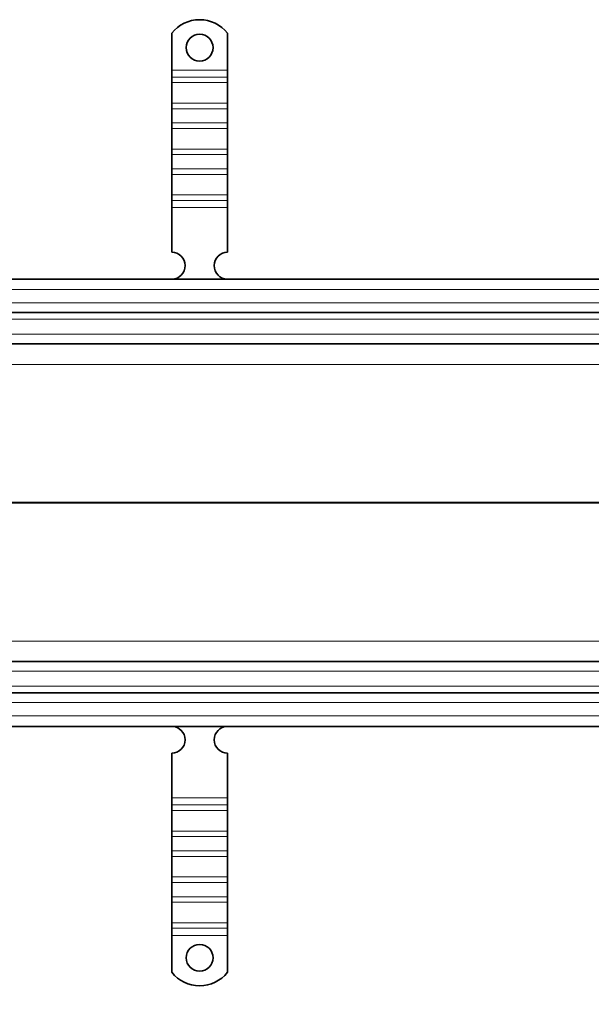
# Model space of a CAD drawing. Units: millimetres. Extents: x 63344 to 71770, y 28493 to 33604.
# Drawn here: x 67708 to 67964, y 31504 to 31944 of the extents above; entities that cross this region are included whole.
import ezdxf

# ---------------------------------------------------------------- set-up
doc = ezdxf.new("R2010")
doc.units = ezdxf.units.MM
doc.layers.add('ACO DIM', color=1, linetype='Continuous')
doc.layers.add('ACO DIM @ 30', color=1, linetype='Continuous')
doc.layers.add('Visible (ISO)', color=7, linetype='Continuous', lineweight=35)
doc.layers.add('Visible Narrow (ISO)', color=7, linetype='Continuous', lineweight=9)
doc.styles.add('ACO', font='trebuc.ttf', dxfattribs={"width": 0.8, "height": 2.5})
doc.dimstyles.new('ACO', dxfattribs={"dimtxt": 2.5, "dimasz": 2.5, "dimexe": 1.25, "dimexo": 0.625, "dimtad": 1, "dimdec": 0, "dimdsep": 46, "dimtxsty": 'ACO', "dimblk": 'OBLIQUE', "dimcen": 2.5, "dimclrd": 256, "dimclre": 256, "dimclrt": 256, "dimadec": 0, "dimazin": 0, "dimtfac": 1, "dimtdec": 0, "dimtmove": 0, "dimatfit": 3, "dimfxl": 1, "dimlwd": -1, "dimarcsym": 0})

# ---------------------------------------------------------------- blocks, each defined once
blk = doc.blocks.new('_Oblique')
at = {"color": 0, "linetype": 'ByBlock', "lineweight": -2}
blk.add_line((-0.5, -0.5), (0.5, 0.5), dxfattribs=at)
blk = doc.blocks.new('*D374')
at = {"layer": 'ACO DIM', "lineweight": -2, "transparency": 16777216}
for p, q in [((63585.45, 31709.09), (63585.45, 31270.78)), ((71585.45, 31609.09), (71585.45, 31270.78))]:
    blk.add_line(p, q, dxfattribs=at)
at = {"layer": 'ACO DIM', "transparency": 16777216}
blk.add_line((63585.45, 31308.28), (71585.45, 31308.28), dxfattribs=at)
at = {"layer": 'Defpoints', "color": 0, "transparency": 16777216}
for p in [(63585.45, 31727.84), (71585.45, 31627.84), (71585.45, 31308.28)]:
    blk.add_point(p, dxfattribs=at)
at = {"layer": 'ACO DIM', "transparency": 16777216, "xscale": 75, "yscale": 75, "zscale": 75, "rotation": 180}
blk.add_blockref('_Oblique', (63585.45, 31308.28), dxfattribs=at)
at = {"layer": 'ACO DIM', "transparency": 16777216, "xscale": 75, "yscale": 75, "zscale": 75}
blk.add_blockref('_Oblique', (71585.45, 31308.28), dxfattribs=at)
at = {"layer": 'ACO DIM', "transparency": 16777216, "insert": (67501.69, 31403.35), "char_height": 75, "attachment_point": 1, "style": 'ACO'}
blk.add_mtext('8000', dxfattribs=at)
blk = doc.blocks.new('*D372')
at = {"layer": 'ACO DIM', "lineweight": -2, "transparency": 16777216}
for p, q in [((63570.45, 31659.09), (63570.45, 31114.56)), ((71600.45, 31659.09), (71600.45, 31114.56))]:
    blk.add_line(p, q, dxfattribs=at)
at = {"layer": 'ACO DIM', "transparency": 16777216}
blk.add_line((63570.45, 31152.06), (71600.45, 31152.06), dxfattribs=at)
at = {"layer": 'Defpoints', "color": 0, "transparency": 16777216}
for p in [(63570.45, 31677.84), (71600.45, 31677.84), (71600.45, 31152.06)]:
    blk.add_point(p, dxfattribs=at)
at = {"layer": 'ACO DIM', "transparency": 16777216, "xscale": 75, "yscale": 75, "zscale": 75, "rotation": 180}
blk.add_blockref('_Oblique', (63570.45, 31152.06), dxfattribs=at)
at = {"layer": 'ACO DIM', "transparency": 16777216, "xscale": 75, "yscale": 75, "zscale": 75}
blk.add_blockref('_Oblique', (71600.45, 31152.06), dxfattribs=at)
at = {"layer": 'ACO DIM', "transparency": 16777216, "insert": (67501.69, 31247.13), "char_height": 75, "attachment_point": 1, "style": 'ACO'}
blk.add_mtext('8030', dxfattribs=at)

msp = doc.modelspace()

# ---------------------------------------------------------------- linework, layer by layer
at = {"layer": 'Visible (ISO)'}
for p, q in [((67776.45, 31937.83), (67776.45, 31921.34)), ((67801.45, 31937.83), (67801.45, 31921.34)), ((67776.45, 31921.34), (67776.45, 31918.16)), ((67801.45, 31921.34), (67801.45, 31918.16)), ((67776.45, 31918.16), (67776.45, 31915.69)), ((67801.45, 31918.16), (67801.45, 31915.69)), ((67776.45, 31906.49), (67776.45, 31915.69)), ((67801.45, 31906.49), (67801.45, 31915.69)), ((67776.45, 31906.49), (67776.45, 31904.02)), ((67776.45, 31904.02), (67776.45, 31897.66)), ((67801.45, 31906.49), (67801.45, 31904.02)), ((67801.45, 31904.02), (67801.45, 31897.66)), ((67776.45, 31897.66), (67776.45, 31895.18)), ((67776.45, 31885.99), (67776.45, 31895.18)), ((67801.45, 31897.66), (67801.45, 31895.18)), ((67801.45, 31885.99), (67801.45, 31895.18)), ((67776.45, 31885.99), (67776.45, 31883.51)), ((67776.45, 31883.51), (67776.45, 31877.15)), ((67801.45, 31885.99), (67801.45, 31883.51)), ((67801.45, 31883.51), (67801.45, 31877.15)), ((67776.45, 31877.15), (67776.45, 31874.67)), ((67776.45, 31865.48), (67776.45, 31874.67)), ((67801.45, 31877.15), (67801.45, 31874.67)), ((67801.45, 31865.48), (67801.45, 31874.67)), ((67776.45, 31865.48), (67776.45, 31863.01)), ((67801.45, 31865.48), (67801.45, 31863.01)), ((67776.45, 31863.01), (67776.45, 31859.83)), ((67776.45, 31859.83), (67776.45, 31839.84)), ((67801.45, 31863.01), (67801.45, 31859.83)), ((67801.45, 31859.83), (67801.45, 31839.84)), ((67585.45, 31827.84), (69594.85, 31827.84)), ((67585.45, 31812.84), (69594.85, 31812.84)), ((67585.45, 31798.84), (69593.95, 31798.84)), ((67585.45, 31656.84), (69593.95, 31656.84)), ((67585.45, 31642.84), (69594.85, 31642.84)), ((69594.85, 31627.84), (67585.45, 31627.84)), ((67776.45, 31595.86), (67776.45, 31615.84)), ((67801.45, 31595.86), (67801.45, 31615.84)), ((67776.45, 31592.68), (67776.45, 31595.86)), ((67801.45, 31592.68), (67801.45, 31595.86)), ((67776.45, 31590.2), (67776.45, 31592.68)), ((67801.45, 31590.2), (67801.45, 31592.68)), ((67776.45, 31590.2), (67776.45, 31581.01)), ((67801.45, 31590.2), (67801.45, 31581.01)), ((67776.45, 31578.54), (67776.45, 31581.01)), ((67776.45, 31572.17), (67776.45, 31578.54)), ((67801.45, 31578.54), (67801.45, 31581.01)), ((67801.45, 31572.17), (67801.45, 31578.54)), ((67776.45, 31569.7), (67776.45, 31572.17)), ((67776.45, 31569.7), (67776.45, 31560.51)), ((67801.45, 31569.7), (67801.45, 31572.17)), ((67801.45, 31569.7), (67801.45, 31560.51)), ((67776.45, 31558.03), (67776.45, 31560.51)), ((67801.45, 31558.03), (67801.45, 31560.51)), ((67776.45, 31551.67), (67776.45, 31558.03)), ((67801.45, 31551.67), (67801.45, 31558.03)), ((67776.45, 31549.19), (67776.45, 31551.67)), ((67801.45, 31549.19), (67801.45, 31551.67)), ((67776.45, 31549.19), (67776.45, 31540)), ((67801.45, 31549.19), (67801.45, 31540)), ((67776.45, 31537.53), (67776.45, 31540)), ((67801.45, 31537.53), (67801.45, 31540)), ((67776.45, 31534.34), (67776.45, 31537.53)), ((67776.45, 31517.86), (67776.45, 31534.34)), ((67801.45, 31534.34), (67801.45, 31537.53)), ((67801.45, 31517.86), (67801.45, 31534.34))]:
    msp.add_line(p, q, dxfattribs=at)
for centre in [(67788.95, 31931.34), (67788.95, 31524.34)]:
    msp.add_circle(centre, 6, dxfattribs=at)
for centre, radius, start, end in [((67788.95, 31927.84), 16, 38.6248, 141.3752), ((67776.45, 31833.84), 6, 270.6182, 90), ((67801.45, 31833.84), 6, 90, 269.3818), ((67776.45, 31621.84), 6, 270, 89.3818), ((67801.45, 31621.84), 6, 90.6182, 270), ((67788.95, 31527.84), 16, 218.6248, 321.3752)]:
    msp.add_arc(centre, radius, start, end, dxfattribs=at)
at = {"layer": 'Visible Narrow (ISO)'}
for p, q in [((67801.45, 31921.34), (67776.45, 31921.34)), ((67801.45, 31918.16), (67776.45, 31918.16)), ((67801.45, 31915.69), (67776.45, 31915.69)), ((67801.45, 31906.49), (67776.45, 31906.49)), ((67801.45, 31904.02), (67776.45, 31904.02)), ((67801.45, 31897.66), (67776.45, 31897.66)), ((67801.45, 31895.18), (67776.45, 31895.18)), ((67801.45, 31885.99), (67776.45, 31885.99)), ((67801.45, 31883.51), (67776.45, 31883.51)), ((67801.45, 31877.15), (67776.45, 31877.15)), ((67801.45, 31874.67), (67776.45, 31874.67)), ((67801.45, 31865.48), (67776.45, 31865.48)), ((67801.45, 31863.01), (67776.45, 31863.01)), ((67801.45, 31859.83), (67776.45, 31859.83)), ((69593.95, 31823.19), (67585.45, 31823.19)), ((67585.45, 31817.19), (69593.95, 31817.19)), ((67585.45, 31809.95), (69593.95, 31809.95)), ((67585.45, 31803.19), (69593.95, 31803.19)), ((67586.35, 31789.71), (69593.95, 31789.71)), ((67638.95, 31728.1), (69593.95, 31728.1)), ((67638.95, 31727.58), (69593.95, 31727.58)), ((67586.35, 31665.97), (69593.95, 31665.97)), ((67585.45, 31652.5), (69593.95, 31652.5)), ((67585.45, 31645.74), (69593.95, 31645.74)), ((67585.45, 31638.5), (69593.95, 31638.5)), ((67585.45, 31632.5), (69593.95, 31632.5)), ((67776.45, 31595.86), (67801.45, 31595.86)), ((67776.45, 31592.68), (67801.45, 31592.68)), ((67776.45, 31590.2), (67801.45, 31590.2)), ((67776.45, 31581.01), (67801.45, 31581.01)), ((67776.45, 31578.54), (67801.45, 31578.54)), ((67776.45, 31572.17), (67801.45, 31572.17)), ((67776.45, 31569.7), (67801.45, 31569.7)), ((67776.45, 31560.51), (67801.45, 31560.51)), ((67776.45, 31558.03), (67801.45, 31558.03)), ((67776.45, 31551.67), (67801.45, 31551.67)), ((67776.45, 31549.19), (67801.45, 31549.19)), ((67776.45, 31540), (67801.45, 31540)), ((67776.45, 31537.53), (67801.45, 31537.53)), ((67776.45, 31534.34), (67801.45, 31534.34))]:
    msp.add_line(p, q, dxfattribs=at)

# ---------------------------------------------------------------- dimensions: what is measured, and where the dimension line sits
at = {"layer": 'ACO DIM @ 30'}
for base, p1, p2, picture, middle in [((71585.45, 31308.28), (63585.45, 31727.84), (71585.45, 31627.84), '*D374', (67585.45, 31308.28)), ((71600.45, 31152.06), (63570.45, 31677.84), (71600.45, 31677.84), '*D372', (67585.45, 31152.06))]:
    dim = msp.add_linear_dim(base=base, p1=p1, p2=p2, angle=180, dimstyle='ACO', override={"dimscale": 30, "dimtix": 0, "dimtofl": 0, "dimtmove": 0, "dimatfit": 1}, dxfattribs=at)
    dim.commit()
    dim.dimension.update_dxf_attribs({"geometry": picture, "text_midpoint": middle, "dimtype": 128})

doc.saveas('drawing.dxf')
